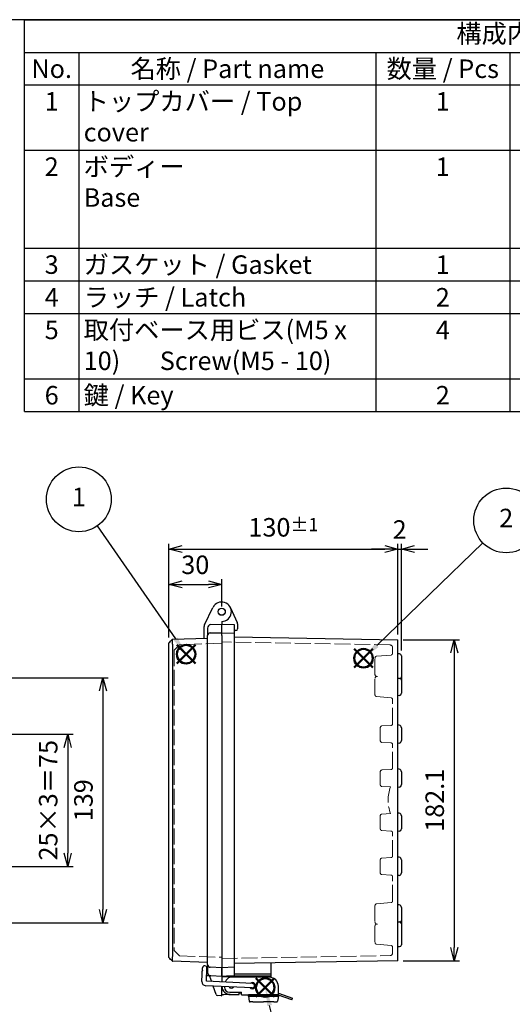
# Model space of a CAD drawing. Units: millimetres. Extents: x 0 to 2468, y 0 to 840.
# Drawn here: x 561 to 840, y 281 to 840 of the extents above; entities that cross this region are included whole.
import ezdxf

# ---------------------------------------------------------------- set-up
doc = ezdxf.new("R2010")
doc.units = ezdxf.units.MM
doc.header["$LTSCALE"] = 3
doc.linetypes.add('AM_ISO02W050x2', pattern=[3.75, 3, -0.75])
doc.layers.add('AM_12', color=7, linetype='Continuous', lineweight=50, plot=False)
for name, color, linetype, lineweight in [('AM_5', 3, 'Continuous', 25), ('ﾄｯﾌﾟｶﾊﾞｰ', 7, 'Continuous', 25), ('ﾄｯﾌﾟｶﾊﾞｰ0', 7, 'AM_ISO02W050x2', 13), ('ﾎﾞﾃﾞｨｰ', 2, 'Continuous', 25), ('ﾎﾞﾃﾞｨｰ0', 2, 'AM_ISO02W050x2', 13), ('ﾗｯﾁ', 3, 'Continuous', 25), ('ﾗｯﾁ金具', 6, 'Continuous', 25)]:
    doc.layers.add(name, color=color, linetype=linetype, lineweight=lineweight)
doc.styles.add('ACISOTS', font='isocp.shx', dxfattribs={"height": 1, "bigfont": 'extfont.shx'})
doc.styles.get("Standard").update_dxf_attribs({"font": 'ISOCP.SHX', "bigfont": 'EXTFONT.SHX'})
doc.dimstyles.new('AM_ISO$0', dxfattribs={"dimscale": 3, "dimtxt": 3.5, "dimasz": 2.5, "dimexe": 1, "dimexo": 1, "dimgap": 1.5, "dimtad": 1, "dimdec": 1, "dimdsep": 46, "dimtxsty": 'STANDARD', "dimblk": 'OPEN30', "dimcen": 0, "dimclrd": 3, "dimclre": 3, "dimclrt": 2, "dimadec": 0, "dimazin": 2, "dimtp": 0.1, "dimtm": 0.1, "dimtfac": 0.71, "dimtmove": 0, "dimatfit": 3, "dimldrblk": 'OPEN30', "dimfxl": 1, "dimlwd": -1, "dimlwe": -1, "dimarcsym": 0})

# ---------------------------------------------------------------- blocks, each defined once
blk = doc.blocks.new('TK-A3')
blk.add_lwpolyline([(0, 0), (403, 0), (403, 280), (0, 280)], close=True)
blk = doc.blocks.new('*S3030302019191919')
at = {"layer": 'AM_12', "color": 4}
for p, q in [((566.29, 468.64), (576.79, 479.14)), ((566.29, 479.14), (576.79, 468.64))]:
    blk.add_line(p, q, dxfattribs=at)
blk.add_circle((571.54, 473.89), 5.25, dxfattribs=at)
blk = doc.blocks.new('*S3131312120202020')
at = {"layer": 'AM_12', "color": 4}
for p, q in [((695.75, 476.62), (706.25, 487.12)), ((695.75, 487.12), (706.25, 476.62))]:
    blk.add_line(p, q, dxfattribs=at)
blk.add_circle((701, 481.87), 5.25, dxfattribs=at)
blk = doc.blocks.new('*S3333332322222222')
at = {"layer": 'AM_12', "color": 4}
for p, q in [((619.17, 301.11), (629.67, 311.61)), ((619.17, 311.61), (629.67, 301.11))]:
    blk.add_line(p, q, dxfattribs=at)
blk.add_circle((624.42, 306.36), 5.25, dxfattribs=at)
blk = doc.blocks.new('*S3535352524242424')
at = {"layer": 'AM_5', "color": 3}
blk.add_line((521.2, 546.59), (565.63, 482.5), dxfattribs=at)
blk.add_circle((510.73, 561.69), 18.38, dxfattribs=at)
at = {"layer": 'AM_5', "color": 3, "linetype": 'Continuous'}
blk.add_trace([(564.49, 481.71), (566.76, 483.29), (571.61, 473.87)], dxfattribs=at)
at = {"layer": 'AM_5', "color": 7, "insert": (510.73, 561.69), "char_height": 10.5, "attachment_point": 5, "style": 'ACISOTS'}
blk.add_mtext('1', dxfattribs=at)
blk = doc.blocks.new('*S3636362625252525')
at = {"layer": 'AM_5', "color": 3}
blk.add_line((768.49, 547.31), (708.28, 489.18), dxfattribs=at)
blk.add_circle((781.7, 560.07), 18.38, dxfattribs=at)
at = {"layer": 'AM_5', "color": 3, "linetype": 'Continuous'}
blk.add_trace([(707.32, 490.18), (709.24, 488.19), (700.73, 481.89)], dxfattribs=at)
at = {"layer": 'AM_5', "color": 7, "insert": (781.7, 560.07), "char_height": 10.5, "attachment_point": 5, "style": 'ACISOTS'}
blk.add_mtext('2', dxfattribs=at)
blk = doc.blocks.new('*S3838382827272727')
at = {"layer": 'AM_5', "color": 3}
blk.add_line((633.89, 268.63), (627.02, 296.41), dxfattribs=at)
blk.add_circle((638.29, 250.79), 18.38, dxfattribs=at)
at = {"layer": 'AM_5', "color": 3, "linetype": 'Continuous'}
blk.add_trace([(628.36, 296.74), (625.68, 296.08), (624.5, 306.6)], dxfattribs=at)
at = {"layer": 'AM_5', "color": 7, "insert": (638.29, 250.79), "char_height": 10.5, "attachment_point": 5, "style": 'ACISOTS'}
blk.add_mtext('4', dxfattribs=at)
blk = doc.blocks.new('_Open30')
at = {"color": 0, "linetype": 'ByBlock', "lineweight": -2}
for p, q in [((-1, 0.268), (0, 0)), ((0, 0), (-1, -0.268)), ((0, 0), (-1, 0))]:
    blk.add_line(p, q, dxfattribs=at)
blk = doc.blocks.new('*D45')
at = {"layer": 'AM_5', "color": 3}
for p, q in [((504.9, 466.59), (610.84, 466.59)), ((607.84, 459.09), (607.84, 335.09)), ((504.9, 327.59), (610.84, 327.59))]:
    blk.add_line(p, q, dxfattribs=at)
at = {"layer": 'Defpoints', "color": 0}
for p in [(501.9, 466.59), (501.9, 327.59), (607.84, 327.59)]:
    blk.add_point(p, dxfattribs=at)
at = {"layer": 'AM_5', "color": 3, "xscale": 7.5, "yscale": 7.5, "zscale": 7.5}
for p, rotation in [((607.84, 466.59), 90), ((607.84, 327.59), 270)]:
    blk.add_blockref('_Open30', p, dxfattribs=dict(at, rotation=rotation))
at = {"layer": 'AM_5', "color": 2, "insert": (598.09, 397.09), "char_height": 10.5, "attachment_point": 5, "rotation": 90}
blk.add_mtext('139', dxfattribs=at)
blk = doc.blocks.new('*D48')
at = {"layer": 'AM_5', "color": 3}
for p, q in [((535.4, 434.59), (590.85, 434.59)), ((587.85, 427.09), (587.85, 367.09)), ((535.4, 359.59), (590.85, 359.59))]:
    blk.add_line(p, q, dxfattribs=at)
at = {"layer": 'Defpoints', "color": 0}
for p in [(532.4, 434.59), (532.4, 359.59), (587.85, 359.59)]:
    blk.add_point(p, dxfattribs=at)
at = {"layer": 'AM_5', "color": 3, "xscale": 7.5, "yscale": 7.5, "zscale": 7.5}
for p, rotation in [((587.85, 434.59), 90), ((587.85, 359.59), 270)]:
    blk.add_blockref('_Open30', p, dxfattribs=dict(at, rotation=rotation))
at = {"layer": 'AM_5', "color": 2, "insert": (578.1, 397.09), "char_height": 10.5, "attachment_point": 5, "rotation": 90}
blk.add_mtext('25×3＝75', dxfattribs=at)
blk = doc.blocks.new('*D49')
at = {"layer": 'AM_5', "color": 3}
for p, q in [((645.21, 489.35), (645.21, 522.59)), ((652.71, 519.59), (667.71, 519.59)), ((675.21, 507.09), (675.21, 522.59))]:
    blk.add_line(p, q, dxfattribs=at)
at = {"layer": 'Defpoints', "color": 0}
for p in [(675.21, 519.59), (675.21, 504.09), (645.21, 486.35)]:
    blk.add_point(p, dxfattribs=at)
at = {"layer": 'AM_5', "color": 3, "xscale": 7.5, "yscale": 7.5, "zscale": 7.5, "rotation": 180}
blk.add_blockref('_Open30', (645.21, 519.59), dxfattribs=at)
at = {"layer": 'AM_5', "color": 3, "xscale": 7.5, "yscale": 7.5, "zscale": 7.5}
blk.add_blockref('_Open30', (675.21, 519.59), dxfattribs=at)
at = {"layer": 'AM_5', "color": 2, "insert": (660.21, 529.34), "char_height": 10.5, "attachment_point": 5}
blk.add_mtext('30', dxfattribs=at)
blk = doc.blocks.new('*D50')
at = {"layer": 'AM_5', "color": 3}
for p, q in [((645.21, 489.35), (645.21, 542.59)), ((775.21, 491.15), (775.21, 542.59)), ((652.71, 539.59), (767.71, 539.59))]:
    blk.add_line(p, q, dxfattribs=at)
at = {"layer": 'Defpoints', "color": 0}
for p in [(775.21, 539.59), (645.21, 486.35), (775.21, 488.15)]:
    blk.add_point(p, dxfattribs=at)
at = {"layer": 'AM_5', "color": 3, "xscale": 7.5, "yscale": 7.5, "zscale": 7.5, "rotation": 180}
blk.add_blockref('_Open30', (645.21, 539.59), dxfattribs=at)
at = {"layer": 'AM_5', "color": 3, "xscale": 7.5, "yscale": 7.5, "zscale": 7.5}
blk.add_blockref('_Open30', (775.21, 539.59), dxfattribs=at)
at = {"layer": 'AM_5', "color": 2, "insert": (710.21, 551.97), "char_height": 10.5, "attachment_point": 5}
blk.add_mtext('130{}{\\A0;{\\H1.5x;}{\\A2;\\H0.71x;\\C3;%%p1}}', dxfattribs=at)
blk = doc.blocks.new('*D53')
at = {"layer": 'AM_5', "color": 3}
for p, q in [((778.21, 488.15), (810.21, 488.15)), ((807.21, 480.65), (807.21, 313.54)), ((778.21, 306.04), (810.21, 306.04))]:
    blk.add_line(p, q, dxfattribs=at)
at = {"layer": 'Defpoints', "color": 0}
for p in [(775.21, 488.15), (775.21, 306.04), (807.21, 306.04)]:
    blk.add_point(p, dxfattribs=at)
at = {"layer": 'AM_5', "color": 3, "xscale": 7.5, "yscale": 7.5, "zscale": 7.5}
for p, rotation in [((807.21, 488.15), 90), ((807.21, 306.04), 270)]:
    blk.add_blockref('_Open30', p, dxfattribs=dict(at, rotation=rotation))
at = {"layer": 'AM_5', "color": 2, "insert": (797.46, 397.09), "char_height": 10.5, "attachment_point": 5, "rotation": 90}
blk.add_mtext('182.1', dxfattribs=at)
blk = doc.blocks.new('*D63')
at = {"layer": 'AM_5', "color": 3}
for p, q in [((775.21, 491.15), (775.21, 542.59)), ((777.21, 482.09), (777.21, 542.59)), ((767.71, 539.59), (760.21, 539.59)), ((775.21, 539.59), (777.21, 539.59)), ((784.71, 539.59), (792.21, 539.59))]:
    blk.add_line(p, q, dxfattribs=at)
at = {"layer": 'Defpoints', "color": 0}
for p in [(777.21, 539.59), (775.21, 488.15), (777.21, 479.09)]:
    blk.add_point(p, dxfattribs=at)
at = {"layer": 'AM_5', "color": 3, "xscale": 7.5, "yscale": 7.5, "zscale": 7.5}
blk.add_blockref('_Open30', (775.21, 539.59), dxfattribs=at)
at = {"layer": 'AM_5', "color": 3, "xscale": 7.5, "yscale": 7.5, "zscale": 7.5, "rotation": 180}
blk.add_blockref('_Open30', (777.21, 539.59), dxfattribs=at)
at = {"layer": 'AM_5', "color": 2, "insert": (776.21, 549.34), "char_height": 10.5, "attachment_point": 5}
blk.add_mtext('2', dxfattribs=at)
blk = doc.blocks.new('*S65')
at = {"layer": 'AM_5', "color": 3, "linetype": 'Continuous'}
for p, q in [((519.91, 325.84), (516.65, 332.59)), ((521.72, 326.71), (516.65, 332.59)), ((516.65, 332.59), (518.1, 324.96))]:
    blk.add_line(p, q, dxfattribs=at)
at = {"layer": 'AM_5', "color": 3}
for p, q in [((553.65, 256.09), (519.91, 325.84)), ((641.32, 256.09), (553.65, 256.09))]:
    blk.add_line(p, q, dxfattribs=at)
at = {"layer": 'AM_5', "color": 2, "insert": (564.15, 261.34), "char_height": 10.5, "attachment_point": 7}
blk.add_mtext('4-M5ｲﾝｻｰﾄﾅｯﾄ', dxfattribs=at)

msp = doc.modelspace()

# ---------------------------------------------------------------- linework, layer by layer
at = {"color": 7}
for p, q in [((563.28, 840), (1209, 840)), ((563.28, 617.7), (563.28, 840)), ((563.28, 617.7), (1209, 617.7))]:
    msp.add_line(p, q, dxfattribs=at)
at = {"color": 1}
for p, q in [((563.28, 821.47), (1209, 821.47)), ((594.17, 821.47), (594.17, 802.95)), ((762.69, 821.47), (762.69, 802.95)), ((838.65, 821.47), (838.65, 802.95)), ((563.28, 802.95), (1209, 802.95)), ((594.17, 802.95), (594.17, 765.9)), ((762.69, 802.95), (762.69, 765.9)), ((838.65, 802.95), (838.65, 765.9)), ((563.28, 765.9), (1209, 765.9)), ((594.17, 765.9), (594.17, 710.33)), ((762.69, 765.9), (762.69, 710.33)), ((838.65, 765.9), (838.65, 710.33)), ((563.28, 710.33), (1209, 710.33)), ((594.17, 710.33), (594.17, 691.8)), ((762.69, 710.33), (762.69, 691.8)), ((838.65, 710.33), (838.65, 691.8)), ((563.28, 691.8), (1209, 691.8)), ((594.17, 691.8), (594.17, 673.28)), ((762.69, 691.8), (762.69, 673.28)), ((838.65, 691.8), (838.65, 673.28)), ((563.28, 673.28), (1209, 673.28)), ((594.17, 673.28), (594.17, 636.23)), ((762.69, 673.28), (762.69, 636.23)), ((838.65, 673.28), (838.65, 636.23)), ((563.28, 636.23), (1209, 636.23)), ((594.17, 636.23), (594.17, 617.7)), ((762.69, 636.23), (762.69, 617.7)), ((838.65, 636.23), (838.65, 617.7))]:
    msp.add_line(p, q, dxfattribs=at)
at = {"layer": 'ﾄｯﾌﾟｶﾊﾞｰ'}
for p, q in [((665.42, 496.61), (670.27, 506.51)), ((675.21, 498.59), (675.21, 497.09)), ((665.21, 489.04), (665.21, 495.73)), ((667.21, 494.77), (667.21, 490.59)), ((669.11, 496.77), (675.21, 497.09)), ((675.21, 492.09), (675.21, 497.09)), ((675.21, 492.09), (675.21, 492.09)), ((675.23, 492.09), (675.23, 492.09)), ((645.21, 307.83), (645.21, 486.35)), ((647.2, 488.41), (667.21, 489.11)), ((647.2, 485.42), (647.2, 308.77)), ((667.21, 305.07), (647.2, 305.77)), ((647.2, 305.77), (647.2, 305.77)), ((667.21, 303.82), (667.21, 299.41)), ((675.21, 302.09), (675.21, 293.94)), ((664.2, 298.69), (664.2, 300.2)), ((669.11, 297.41), (666.65, 297.54)), ((667.21, 300.7), (666.8, 300.7)), ((668.21, 297.34), (668.17, 297.46)), ((668.21, 297.34), (669.35, 294.22)), ((675.21, 297.09), (669.11, 297.41)), ((672, 286.95), (670.28, 291.67)), ((675.21, 286.09), (675.21, 291.44)), ((675.17, 286.09), (672.84, 286.3)), ((675.17, 286.09), (675.21, 286.09))]:
    msp.add_line(p, q, dxfattribs=at)
msp.add_circle((675.21, 504.09), 2.05, dxfattribs=at)
for centre, radius, start, end in [((675.21, 504.09), 5.5, 270, 153.8631), ((667.21, 495.73), 2, 153.8631, 180), ((669.21, 494.77), 2, 93, 180), ((664.7, 300.2), 0.498, 146.1129, 180), ((669.21, 299.41), 2, 180, 267), ((672.93, 287.29), 0.995, 200, 265)]:
    msp.add_arc(centre, radius, start, end, dxfattribs=at)
for points in [[(645.21, 486.35), (645.87, 487.04), (646.53, 487.73), (647.2, 488.41)], [(647.2, 305.77), (646.53, 306.45), (645.87, 307.14), (645.21, 307.83)]]:
    msp.add_open_spline(points, degree=3, dxfattribs=at)
for points in [[(647.2, 488.41), (647.17, 488.41), (647.16, 487.7), (647.18, 486.67), (647.18, 486.28), (647.19, 485.85), (647.2, 485.42)], [(647.2, 308.77), (647.17, 307.6), (647.16, 306.52), (647.18, 306.04), (647.18, 305.86), (647.19, 305.77), (647.2, 305.77)]]:
    msp.add_open_spline(points, degree=3, knots=[-1, -1, -1, -1, -0.273817, -0.273817, -0.273817, 0, 0, 0, 0], dxfattribs=at)
at = {"layer": 'ﾄｯﾌﾟｶﾊﾞｰ0'}
for p, q in [((675.21, 486.19), (651.19, 485.35)), ((651.19, 485.35), (648.21, 482.27)), ((648.21, 482.27), (648.21, 311.92)), ((648.21, 311.92), (651.19, 308.83)), ((651.19, 308.83), (675.21, 307.99))]:
    msp.add_line(p, q, dxfattribs=at)
at = {"layer": 'ﾎﾞﾃﾞｨｰ'}
for p, q in [((680.22, 506.36), (684.03, 497.95)), ((668.71, 492.09), (675.23, 492.09)), ((675.21, 497.09), (682.21, 496.85)), ((675.21, 492.09), (675.21, 497.09)), ((675.23, 492.09), (682.21, 491.85)), ((682.21, 496.85), (682.21, 491.85)), ((683.25, 493.38), (682.21, 493.35)), ((682.21, 491.85), (682.21, 302.33)), ((684.21, 497.12), (684.21, 494.38)), ((667.21, 303.82), (667.21, 490.59)), ((675.21, 490.59), (675.21, 302.09)), ((682.21, 489.77), (775.21, 488.15)), ((775.21, 306.04), (775.21, 488.15)), ((776.21, 480.09), (775.21, 480.09)), ((777.21, 479.09), (777.21, 467.09)), ((776.21, 466.09), (775.21, 466.09)), ((777.21, 467.09), (777.21, 465.23)), ((777.21, 465.23), (777.21, 457.95)), ((775.97, 456.47), (775.21, 456.34)), ((775.97, 439.71), (775.21, 439.84)), ((777.21, 438.23), (777.21, 430.95)), ((775.97, 429.47), (775.21, 429.34)), ((775.97, 414.71), (775.21, 414.84)), ((777.21, 413.23), (777.21, 405.95)), ((775.97, 404.47), (775.21, 404.34)), ((775.97, 389.71), (775.21, 389.84)), ((777.21, 388.23), (777.21, 380.95)), ((775.97, 379.47), (775.21, 379.34)), ((775.97, 364.71), (775.21, 364.84)), ((777.21, 363.23), (777.21, 355.95)), ((775.97, 354.47), (775.21, 354.34)), ((775.97, 337.71), (775.21, 337.84)), ((777.21, 336.23), (777.21, 328.95)), ((775.21, 328.09), (776.21, 328.09)), ((777.21, 328.95), (777.21, 327.09)), ((777.21, 327.09), (777.21, 315.09)), ((775.21, 314.09), (776.21, 314.09)), ((675.21, 302.09), (668.66, 302.32)), ((682.21, 302.33), (675.21, 302.09)), ((675.21, 297.09), (675.21, 302.09)), ((775.21, 306.04), (682.21, 304.41)), ((682.21, 302.33), (682.21, 297.34)), ((703.21, 298.69), (703.21, 304.78)), ((682.21, 297.34), (675.21, 297.09)), ((675.21, 297.09), (675.21, 293.94)), ((703.21, 297.19), (677.92, 297.19)), ((682.21, 298.69), (703.21, 298.69)), ((703.21, 297.19), (703.21, 298.69)), ((675.21, 286.74), (675.21, 291.44))]:
    msp.add_line(p, q, dxfattribs=at)
msp.add_circle((675.21, 504.09), 2, dxfattribs=at)
for centre, radius, start, end in [((682.21, 497.12), 2, 0, 24.3758), ((668.71, 490.59), 1.5, 90, 180), ((683.21, 494.38), 1, 272, 0), ((776.21, 479.09), 1, 0, 90), ((776.21, 467.09), 1, 270, 0), ((775.71, 465.23), 1.5, 0, 44.126), ((775.71, 457.95), 1.5, 280, 0), ((775.71, 438.23), 1.5, 0, 80), ((775.71, 430.95), 1.5, 280, 0), ((775.71, 413.23), 1.5, 0, 80), ((775.71, 405.95), 1.5, 280, 0), ((775.71, 388.23), 1.5, 0, 80), ((775.71, 380.95), 1.5, 280, 0), ((775.71, 363.23), 1.5, 0, 80), ((775.71, 355.95), 1.5, 280, 0), ((775.71, 336.23), 1.5, 0, 80), ((776.21, 327.09), 1, 0, 90), ((775.71, 328.95), 1.5, 315.874, 0), ((776.21, 315.09), 1, 270, 0), ((668.71, 303.82), 1.5, 180, 268)]:
    msp.add_arc(centre, radius, start, end, dxfattribs=at)
msp.add_ellipse((675.2, 490.59), major_axis=(-0.03, -1.5), ratio=0.008731, start_param=1.571405, end_param=3.141593, dxfattribs=at)
msp.add_open_spline([(679.72, 286.82), (678.22, 286.8), (676.72, 286.77), (675.21, 286.74)], degree=3, dxfattribs=at)
msp.add_open_spline([(679.94, 286.87), (679.93, 286.87), (679.92, 286.87), (679.91, 286.86), (679.85, 286.84), (679.79, 286.82), (679.72, 286.82)], degree=3, knots=[0.7137673, 0.7137673, 0.7137673, 0.7137673, 0.75, 0.75, 0.75, 1, 1, 1, 1], dxfattribs=at)
at = {"layer": 'ﾎﾞﾃﾞｨｰ0'}
for p, q in [((770.74, 485.22), (675.21, 486.89)), ((772.21, 480.51), (772.21, 483.72)), ((762.21, 468.38), (762.21, 477.8)), ((763.12, 478.8), (771.3, 479.51)), ((762.21, 456.88), (762.21, 466.3)), ((763.12, 467.39), (763.64, 467.34)), ((763.12, 467.3), (763.64, 467.34)), ((763.12, 455.89), (771.3, 455.17)), ((772.21, 440.54), (772.21, 454.17)), ((765.21, 430.91), (765.21, 438.27)), ((766.16, 439.27), (771.26, 439.54)), ((766.16, 429.91), (771.26, 429.64)), ((772.21, 415.54), (772.21, 428.64)), ((766.16, 414.27), (771.26, 414.54)), ((765.21, 405.91), (765.21, 413.27)), ((766.16, 404.91), (770.97, 404.66)), ((765.21, 380.91), (765.21, 388.27)), ((766.16, 389.27), (770.97, 389.53)), ((766.16, 379.91), (771.26, 379.64)), ((772.21, 365.54), (772.21, 378.64)), ((765.21, 355.91), (765.21, 363.27)), ((766.16, 364.27), (771.26, 364.54)), ((766.16, 354.91), (771.26, 354.64)), ((772.21, 340.01), (772.21, 353.64)), ((762.21, 337.3), (762.21, 327.88)), ((763.12, 338.3), (771.3, 339.01)), ((762.21, 325.8), (762.21, 316.38)), ((763.12, 326.89), (763.64, 326.84)), ((763.12, 326.8), (763.64, 326.84)), ((763.12, 315.39), (771.3, 314.67)), ((772.21, 310.46), (772.21, 313.67)), ((675.21, 307.29), (770.74, 308.96))]:
    msp.add_line(p, q, dxfattribs=at)
for centre, radius, start, end in [((770.71, 483.72), 1.5, 0, 89), ((771.21, 480.51), 1, 275, 0), ((763.21, 477.8), 1, 95, 180), ((763.21, 468.38), 1, 180, 265), ((763.21, 466.3), 1, 95, 180), ((763.21, 456.88), 1, 180, 265), ((771.21, 454.17), 1, 0, 85), ((766.21, 438.27), 1, 93, 180), ((771.21, 440.54), 1, 273, 0), ((766.21, 430.91), 1, 180, 267), ((771.21, 428.64), 1, 0, 87), ((766.21, 413.27), 1, 93, 180), ((771.21, 415.54), 1, 273, 0), ((766.21, 405.91), 1, 180, 267), ((791.81, 397.09), 22.17, 160.0479, 199.9521), ((766.21, 388.27), 1, 93, 180), ((766.21, 380.91), 1, 180, 267), ((771.21, 378.64), 1, 0, 87), ((766.21, 363.27), 1, 93, 180), ((771.21, 365.54), 1, 273, 0), ((766.21, 355.91), 1, 180, 267), ((771.21, 353.64), 1, 0, 87), ((763.21, 337.3), 1, 95, 180), ((771.21, 340.01), 1, 275, 0), ((763.21, 327.88), 1, 180, 265), ((763.21, 325.8), 1, 95, 180), ((763.21, 316.38), 1, 180, 265), ((771.21, 313.67), 1, 0, 85), ((770.71, 310.46), 1.5, 271, 0)]:
    msp.add_arc(centre, radius, start, end, dxfattribs=at)
at = {"layer": 'ﾗｯﾁ'}
for p, q in [((703.21, 296.87), (675.21, 296.87)), ((675.21, 296.87), (675.21, 293.94)), ((703.21, 296.87), (703.21, 297.19)), ((703.21, 296.54), (703.21, 296.87)), ((680.21, 286.87), (685.21, 286.87)), ((685.21, 286.87), (685.21, 287.87)), ((685.21, 287.87), (686.36, 287.87))]:
    msp.add_line(p, q, dxfattribs=at)
msp.add_arc((680.21, 291.87), 5, 184.9469, 270, dxfattribs=at)
at = {"layer": 'ﾗｯﾁ金具'}
for p, q in [((663.99, 294.22), (664.36, 302.01)), ((666.5, 294.35), (666.86, 301.89)), ((702.36, 296.62), (680.52, 296.62)), ((692.55, 290.62), (666.13, 291.87)), ((692.67, 293.12), (666.5, 294.35)), ((707.36, 286.62), (707.36, 291.62)), ((679.76, 288.12), (686.36, 288.12)), ((686.36, 286.62), (686.36, 288.12)), ((686.36, 286.62), (707.36, 286.62)), ((690.36, 285.91), (690.36, 286.62)), ((707.36, 287.68), (715.36, 284.85)), ((707.36, 285.91), (707.36, 286.62)), ((715.01, 283.92), (707.52, 286.56)), ((690.62, 284.2), (690.61, 284.2)), ((692.86, 282.62), (698.86, 282.62)), ((704.86, 282.62), (698.86, 282.62)), ((715.01, 283.92), (715.36, 284.85))]:
    msp.add_line(p, q, dxfattribs=at)
at = {"layer": 'ﾗｯﾁ金具', "color": 6}
for p, q in [((707.36, 286.62), (690.36, 286.62)), ((690.36, 285.91), (707.36, 285.91)), ((690.36, 285.91), (690.8, 283.04)), ((707.36, 285.91), (706.93, 283.04)), ((692.86, 282.62), (691.29, 282.62)), ((704.86, 282.62), (706.43, 282.62))]:
    msp.add_line(p, q, dxfattribs=at)
at = {"layer": 'ﾗｯﾁ金具'}
for centre, radius, start, end in [((665.61, 301.95), 1.25, 357.2982, 177.2982), ((680.52, 293.62), 3, 90, 146.251), ((702.36, 291.62), 5, 0, 90), ((666.24, 294.11), 2.25, 177.2982, 267.2982), ((684.26, 291.12), 7.5, 178.1174, 180), ((679.76, 291.12), 3, 180, 270), ((684.26, 291.12), 7.5, 146.251, 158.6936), ((680.71, 291.87), 1.45, 205.6716, 328.9248), ((680.71, 291.87), 1.45, 205.6716, 328.9248), ((692.61, 291.87), 1.75, 222.8829, 131.7135), ((692.61, 291.87), 1.25, 267.2982, 87.2982), ((707.19, 285.62), 1, 70.5434, 90)]:
    msp.add_arc(centre, radius, start, end, dxfattribs=at)
at = {"layer": 'ﾗｯﾁ金具', "color": 6}
for centre, start, end in [((691.29, 283.12), 188.6223, 270), ((706.43, 283.12), 270, 351.3777)]:
    msp.add_arc(centre, 0.5, start, end, dxfattribs=at)

# ---------------------------------------------------------------- block references
at = {"lineweight": 0, "xscale": 3, "yscale": 3, "zscale": 3}
msp.add_blockref('TK-A3', (0, 0), dxfattribs=at)
at = {"layer": 'AM_12'}
for name, p in [('*S3030302019191919', (83.47, 6.08)), ('*S3131312120202020', (54.69, -4.18)), ('*S3333332322222222', (75.49, -15.55))]:
    msp.add_blockref(name, p, dxfattribs=at)
at = {"layer": 'AM_5'}
for name, p in [('*S3535352524242424', (83.4, 6.15)), ('*S3636362625252525', (54.96, -4.2)), ('*S65', (0, 0)), ('*S3838382827272727', (75.41, -15.8))]:
    msp.add_blockref(name, p, dxfattribs=at)

# ---------------------------------------------------------------- texts
at = {"color": 2, "insert": (886.14, 830.74), "char_height": 10.5, "attachment_point": 5, "style": 'ACISOTS'}
msp.add_mtext('構成内容 / Components', dxfattribs=at)
at = {"color": 2, "char_height": 10.5, "style": 'ACISOTS'}
for s, insert, width, attachment_point in [('No.', (578.72, 817.42), 25.4957, 2), ('名称 / Part name', (678.43, 817.42), 163.1209, 2), ('数量 / Pcs', (800.67, 817.42), 70.5546, 2), ('トップカバー / Top cover', (596.87, 798.9), 163.1209, 1), ('1', (578.72, 798.9), 25.4957, 2), ('1', (800.67, 798.9), 70.5546, 2), ('2', (578.72, 761.85), 25.4957, 2), ('ボディー \\PBase', (596.87, 761.85), 163.1209, 1), ('1', (800.67, 761.85), 70.5546, 2), ('3', (578.72, 706.28), 25.4957, 2), ('ガスケット / Gasket', (596.87, 706.28), 163.1209, 1), ('1', (800.67, 706.28), 70.5546, 2), ('4', (578.72, 687.75), 25.4957, 2), ('ラッチ / Latch', (596.87, 687.75), 163.1209, 1), ('2', (800.67, 687.75), 70.5546, 2), ('取付ベース用ビス(M5 x 10)       Screw(M5 - 10)\\P', (596.87, 669.22), 163.1209, 1), ('5', (578.72, 669.22), 25.4957, 2), ('4', (800.67, 669.22), 70.5546, 2), ('6', (578.72, 632.17), 25.4957, 2), ('鍵 / Key ', (596.87, 632.17), 163.1209, 1), ('2', (800.67, 632.17), 70.5546, 2)]:
    msp.add_mtext(s, dxfattribs=dict(at, insert=insert, width=width, attachment_point=attachment_point))

# ---------------------------------------------------------------- dimensions: what is measured, and where the dimension line sits
at = {"layer": 'AM_5'}
dim = msp.add_linear_dim(base=(775.21, 539.59), p1=(645.21, 486.35), p2=(775.21, 488.15), text='<>{}{\\A0;{\\H1.5x;}{\\A2;\\H0.71x;\\C3;%%p1}}', dimstyle='AM_ISO$0', override={"dimtp": 1, "dimtm": 1, "dimtdec": 2, "dimtix": 1, "dimtzin": 8}, dxfattribs=at)
dim.commit()
dim.dimension.update_dxf_attribs({"geometry": '*D50', "text_midpoint": (710.21, 551.97)})
dim = msp.add_linear_dim(base=(777.21, 539.59), p1=(775.21, 488.15), p2=(777.21, 479.09), dimstyle='AM_ISO$0', override={"dimdec": 1}, dxfattribs=at)
dim.commit()
dim.dimension.update_dxf_attribs({"geometry": '*D63', "text_midpoint": (776.21, 539.59), "dimtype": 160})
dim = msp.add_linear_dim(base=(675.21, 519.59), p1=(645.21, 486.35), p2=(675.21, 504.09), dimstyle='AM_ISO$0', override={"dimdec": 1}, dxfattribs=at)
dim.commit()
dim.dimension.update_dxf_attribs({"geometry": '*D49', "text_midpoint": (660.21, 529.34)})
dim = msp.add_linear_dim(base=(807.21, 306.04), p1=(775.21, 488.15), p2=(775.21, 306.04), angle=90, dimstyle='AM_ISO$0', override={"dimdec": 1}, dxfattribs=at)
dim.commit()
dim.dimension.update_dxf_attribs({"geometry": '*D53', "text_midpoint": (797.46, 397.09)})
dim = msp.add_linear_dim(base=(607.84, 327.59), p1=(501.9, 466.59), p2=(501.9, 327.59), angle=90, dimstyle='AM_ISO$0', dxfattribs=at)
dim.commit()
dim.dimension.update_dxf_attribs({"geometry": '*D45', "text_midpoint": (598.09, 397.09)})
dim = msp.add_linear_dim(base=(587.85, 359.59), p1=(532.4, 434.59), p2=(532.4, 359.59), angle=90, text='25×3＝<>', dimstyle='AM_ISO$0', override={"dimdec": 1}, dxfattribs=at)
dim.commit()
dim.dimension.update_dxf_attribs({"geometry": '*D48', "text_midpoint": (578.1, 397.09)})

doc.saveas('drawing.dxf')
